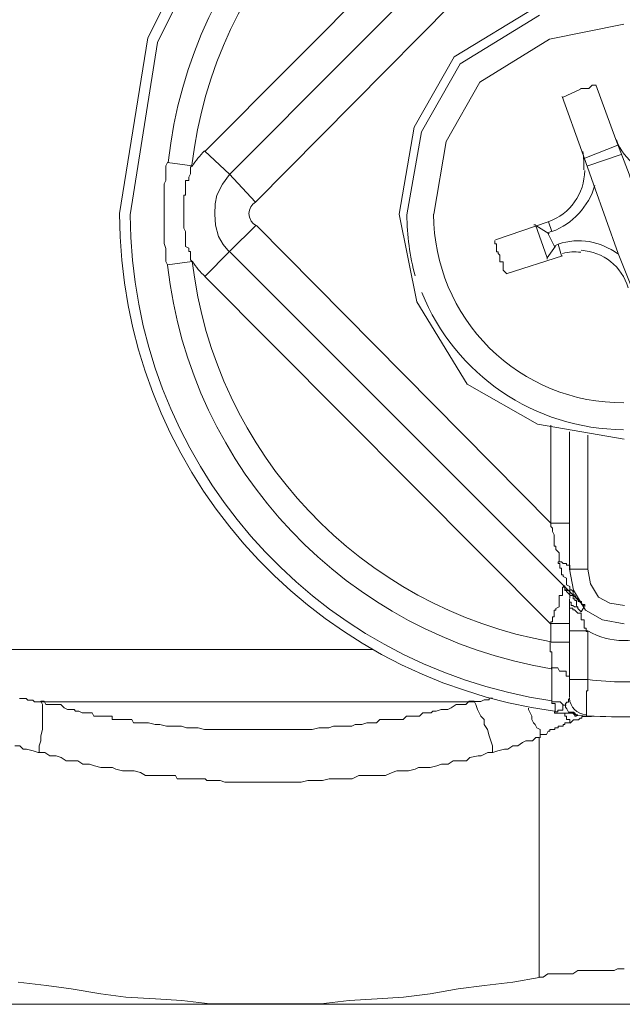
# Model space of a CAD drawing. Units: millimetres. Extents: x -8648 to 20659, y -47071 to 121930.
# Drawn here: x -2133 to -2117, y -44495 to -44468 of the extents above; entities that cross this region are included whole.
import ezdxf

# ---------------------------------------------------------------- set-up
doc = ezdxf.new("R2010")
doc.units = ezdxf.units.MM
doc.layers.add('2DH_OBP', color=51, linetype='Continuous', lineweight=18)
doc.layers.add('2DH_PLS_Z', color=240, linetype='Continuous', lineweight=35)
doc.layers.add('at_Entity', color=7, linetype='Continuous')

# ---------------------------------------------------------------- blocks, each defined once
blk = doc.blocks.new('A$C5F6165D2')
at = {"layer": 'at_Entity', "color": 7, "lineweight": 20}
for p, q in [((1067.189, 503.514), (1065.127, 499.41)), ((1067.385, 503.29), (1065.394, 499.273)), ((1075.96, 500.27), (1073.664, 498.876)), ((1076.041, 500.036), (1073.829, 498.679)), ((1078.393, 499.789), (1076.321, 499.369)), ((1065.127, 499.41), (1064.344, 494.513)), ((1076.321, 499.369), (1074.378, 498.176)), ((1065.394, 499.273), (1064.639, 494.476)), ((1073.664, 498.876), (1072.55, 496.917)), ((1073.829, 498.679), (1072.753, 496.791)), ((1074.378, 498.176), (1073.444, 496.518)), ((1072.55, 496.917), (1072.131, 494.49)), ((1072.753, 496.791), (1072.347, 494.476)), ((1073.444, 496.518), (1073.094, 494.49)), ((1067.408, 495.596), (1067.207, 495.326)), ((1067.207, 495.326), (1067.055, 495.027)), ((1067.055, 495.027), (1067.007, 494.777)), ((1067.007, 494.777), (1066.993, 494.49)), ((1066.993, 494.49), (1067.019, 494.189)), ((1067.947, 494.509), (1067.963, 494.406)), ((1072.131, 494.49), (1072.624, 492.053)), ((1067.019, 494.189), (1067.1, 493.871)), ((1067.963, 494.406), (1068.007, 494.3)), ((1068.007, 494.3), (1068.065, 494.233)), ((1068.065, 494.233), (1068.131, 494.186)), ((1067.1, 493.871), (1067.228, 493.645)), ((1067.228, 493.645), (1067.408, 493.431)), ((1072.624, 492.053), (1074.03, 489.757)), ((1074.03, 489.757), (1075.99, 488.643)), ((1075.99, 488.643), (1078.397, 488.224)), ((1076.877, 484.602), (1076.991, 484.015)), ((1077.393, 484.602), (1077.467, 484.191)), ((1076.991, 484.015), (1077.323, 483.457)), ((1077.467, 484.191), (1077.684, 483.819)), ((1077.684, 483.819), (1078, 483.65)), ((1077.323, 483.457), (1077.797, 483.185)), ((1078, 483.65), (1078.407, 483.589)), ((1077.797, 483.185), (1078.397, 483.082))]:
    blk.add_line(p, q, dxfattribs=at)
for points in [[(1076.356, 505.927), (1066.726, 496.25)], [(1067.408, 495.596), (1077.268, 505.503)], [(1068.131, 494.831), (1076.333, 503.125)], [(1077.6, 498.084), (1077.6, 498.084), (1077.508, 498.084), (1077.508, 498.084), (1077.416, 497.992), (1077.37, 497.992), (1077.324, 497.992), (1077.278, 497.992), (1077.232, 497.992), (1077.185, 497.992), (1077.185, 497.992)], [(1080.056, 491.274), (1079.549, 492.749), (1079.135, 493.67), (1078.536, 495.605), (1078.167, 496.573), (1077.614, 498.094)], [(1076.669, 497.771), (1077.222, 496.25), (1077.545, 495.329), (1078.236, 493.394), (1078.605, 492.472), (1079.111, 490.906)], [(1077.185, 497.978), (1076.679, 497.748)], [(1078.222, 496.421), (1077.301, 496.052)], [(1066.717, 496.25), (1067.408, 495.605)], [(1077.393, 495.836), (1078.314, 496.158)], [(1065.675, 495.937), (1065.629, 495.845), (1065.629, 495.799), (1065.629, 495.707), (1065.629, 495.615), (1065.629, 495.615), (1065.629, 495.522), (1065.629, 495.43), (1065.583, 495.338), (1065.583, 495.292), (1065.583, 495.2), (1065.583, 495.154), (1065.583, 495.108), (1065.583, 495.016), (1065.583, 494.923), (1065.583, 494.831), (1065.583, 494.785), (1065.583, 494.693), (1065.583, 494.601), (1065.583, 494.601), (1065.583, 494.509), (1065.583, 494.417), (1065.583, 494.37), (1065.583, 494.278), (1065.583, 494.232), (1065.583, 494.186), (1065.583, 494.094), (1065.583, 494.002), (1065.583, 493.956), (1065.583, 493.864), (1065.583, 493.818), (1065.583, 493.771), (1065.583, 493.679), (1065.629, 493.541), (1065.629, 493.495), (1065.629, 493.449), (1065.629, 493.357), (1065.629, 493.265), (1065.629, 493.219), (1065.629, 493.172), (1065.675, 493.08)], [(1065.675, 495.937), (1066.367, 495.845)], [(1066.367, 493.177), (1066.367, 493.177), (1066.321, 493.223), (1066.321, 493.269), (1066.321, 493.269), (1066.321, 493.361), (1066.321, 493.361), (1066.321, 493.407), (1066.321, 493.454), (1066.274, 493.454), (1066.274, 493.5), (1066.274, 493.546), (1066.274, 493.546), (1066.182, 493.592), (1066.182, 493.638), (1066.182, 493.638), (1066.182, 493.684), (1066.182, 493.776), (1066.182, 493.776), (1066.182, 493.822), (1066.182, 493.868), (1066.182, 493.868), (1066.182, 493.914), (1066.182, 493.96), (1066.182, 493.96), (1066.182, 494.006), (1066.136, 494.099), (1066.136, 494.099), (1066.136, 494.099), (1066.136, 494.191), (1066.136, 494.191), (1066.136, 494.237), (1066.136, 494.237), (1066.136, 494.283), (1066.136, 494.283), (1066.136, 494.329), (1066.136, 494.375), (1066.136, 494.375), (1066.136, 494.421), (1066.136, 494.513), (1066.136, 494.513), (1066.136, 494.513), (1066.136, 494.513), (1066.136, 494.605), (1066.136, 494.605), (1066.136, 494.605), (1066.136, 494.605), (1066.136, 494.605), (1066.136, 494.605), (1066.136, 494.698), (1066.136, 494.698), (1066.136, 494.698), (1066.136, 494.744), (1066.136, 494.744), (1066.136, 494.79), (1066.136, 494.79), (1066.136, 494.79), (1066.136, 494.79), (1066.136, 494.836), (1066.136, 494.836), (1066.136, 494.928), (1066.136, 494.928), (1066.136, 494.928), (1066.136, 494.928), (1066.136, 494.928), (1066.136, 495.02), (1066.182, 495.02), (1066.182, 495.02), (1066.182, 495.02), (1066.182, 495.02), (1066.182, 495.02), (1066.182, 495.112), (1066.182, 495.112), (1066.182, 495.112), (1066.182, 495.158), (1066.182, 495.158), (1066.182, 495.204), (1066.182, 495.204), (1066.182, 495.204), (1066.182, 495.204), (1066.182, 495.251), (1066.182, 495.297), (1066.182, 495.297), (1066.182, 495.297), (1066.182, 495.297), (1066.182, 495.343), (1066.182, 495.343), (1066.182, 495.435), (1066.274, 495.435), (1066.274, 495.435), (1066.274, 495.435), (1066.274, 495.435), (1066.274, 495.527), (1066.274, 495.527), (1066.274, 495.527), (1066.274, 495.527), (1066.321, 495.619), (1066.321, 495.619), (1066.321, 495.619), (1066.321, 495.619), (1066.321, 495.619), (1066.321, 495.711), (1066.321, 495.711), (1066.321, 495.711), (1066.321, 495.711), (1066.321, 495.711), (1066.321, 495.803), (1066.321, 495.803), (1066.367, 495.85), (1066.367, 495.85), (1066.367, 495.85)], [(1068.131, 494.831), (1067.394, 495.615)], [(1067.408, 493.449), (1068.145, 494.186)], [(1076.356, 485.883), (1068.154, 494.177)], [(1076.287, 494.283), (1074.813, 493.776)], [(1076.255, 493.278), (1075.932, 494.2), (1075.932, 494.2), (1075.932, 494.2), (1075.932, 494.2), (1075.932, 494.2), (1075.932, 494.2), (1075.932, 494.2), (1075.932, 494.2), (1075.886, 494.2), (1075.886, 494.2), (1075.886, 494.2)], [(1075.941, 494.177), (1076.31, 493.947)], [(1076.388, 494.006), (1076.296, 494.283)], [(1076.462, 493.592), (1076.278, 493.96)], [(1076.287, 493.97), (1076.379, 494.016)], [(1074.799, 493.762), (1074.799, 493.67), (1074.845, 493.67), (1074.845, 493.67), (1074.845, 493.532), (1074.845, 493.532), (1074.845, 493.44), (1074.891, 493.44), (1074.891, 493.394), (1074.937, 493.348), (1074.937, 493.255), (1074.937, 493.255), (1074.937, 493.163), (1075.029, 493.163), (1075.029, 493.071), (1075.029, 493.071), (1075.029, 493.025), (1075.029, 492.979), (1075.029, 492.933), (1075.121, 492.841), (1075.121, 492.841)], [(1076.563, 493.656), (1076.471, 493.61)], [(1076.563, 493.656), (1076.656, 493.334)], [(1066.717, 492.758), (1067.408, 493.449)], [(1077.287, 483.57), (1067.426, 493.431)], [(1075.112, 492.827), (1076.679, 493.334)], [(1076.255, 493.278), (1076.485, 493.601)], [(1066.367, 493.177), (1065.675, 493.085)], [(1076.255, 493.242), (1076.255, 493.242), (1076.255, 493.242), (1076.255, 493.242), (1076.255, 493.242), (1076.255, 493.242), (1076.255, 493.242), (1076.255, 493.288), (1076.255, 493.288), (1076.255, 493.288), (1076.255, 493.288)], [(1066.717, 492.758), (1076.347, 483.082)], [(1076.356, 488.615), (1076.356, 485.897)], [(1076.877, 484.602), (1076.877, 488.427)], [(1077.393, 484.602), (1077.393, 488.334)], [(1076.356, 485.883), (1076.356, 485.837), (1076.356, 485.837), (1076.356, 485.791), (1076.402, 485.745), (1076.402, 485.745), (1076.402, 485.653), (1076.402, 485.653), (1076.402, 485.653), (1076.448, 485.561), (1076.448, 485.515), (1076.448, 485.515), (1076.448, 485.515), (1076.448, 485.468), (1076.448, 485.422), (1076.448, 485.422), (1076.448, 485.422), (1076.448, 485.376), (1076.448, 485.376), (1076.448, 485.33), (1076.448, 485.33), (1076.448, 485.33), (1076.448, 485.33), (1076.448, 485.238), (1076.494, 485.238), (1076.494, 485.238), (1076.494, 485.238), (1076.494, 485.238), (1076.494, 485.238), (1076.494, 485.238), (1076.494, 485.146), (1076.494, 485.146), (1076.494, 485.146), (1076.494, 485.146), (1076.494, 485.146), (1076.494, 485.146), (1076.494, 485.146), (1076.586, 485.054), (1076.586, 485.054), (1076.586, 485.054), (1076.586, 485.008), (1076.586, 485.008), (1076.586, 485.008), (1076.586, 485.008), (1076.586, 485.008), (1076.586, 485.008), (1076.586, 484.962), (1076.586, 484.962), (1076.586, 484.962), (1076.586, 484.916), (1076.586, 484.916), (1076.586, 484.916), (1076.586, 484.916), (1076.586, 484.916), (1076.586, 484.916), (1076.586, 484.823), (1076.586, 484.823), (1076.586, 484.823), (1076.586, 484.823), (1076.586, 484.823), (1076.586, 484.823)], [(1076.877, 485.883), (1076.37, 485.883)], [(1076.563, 484.81), (1076.563, 484.81), (1076.563, 484.763), (1076.61, 484.763), (1076.61, 484.717), (1076.61, 484.717), (1076.61, 484.717), (1076.61, 484.625), (1076.61, 484.625), (1076.656, 484.625), (1076.656, 484.579), (1076.656, 484.579), (1076.656, 484.533), (1076.656, 484.533), (1076.656, 484.533), (1076.656, 484.487), (1076.656, 484.441), (1076.656, 484.441), (1076.702, 484.441), (1076.702, 484.395), (1076.702, 484.395), (1076.794, 484.349), (1076.794, 484.349), (1076.794, 484.303), (1076.794, 484.303), (1076.794, 484.211), (1076.794, 484.211), (1076.794, 484.211), (1076.794, 484.164), (1076.886, 484.118), (1076.886, 484.118), (1076.886, 484.118), (1076.886, 484.118), (1076.886, 484.072), (1076.886, 484.072), (1076.886, 484.026), (1076.932, 484.026), (1076.932, 484.026), (1076.932, 484.026), (1076.932, 484.026), (1076.978, 483.98), (1076.978, 483.98), (1076.978, 483.888), (1076.978, 483.888), (1076.978, 483.888), (1076.978, 483.888), (1077.024, 483.888), (1077.024, 483.888), (1077.024, 483.888), (1077.07, 483.796), (1077.07, 483.796), (1077.07, 483.796), (1077.07, 483.796), (1077.07, 483.796), (1077.07, 483.796), (1077.07, 483.796), (1077.07, 483.796), (1077.07, 483.796), (1077.07, 483.796), (1077.116, 483.796), (1077.116, 483.704), (1077.116, 483.704), (1077.116, 483.704), (1077.209, 483.704), (1077.209, 483.704), (1077.209, 483.704), (1077.209, 483.704), (1077.209, 483.704), (1077.209, 483.658), (1077.209, 483.658), (1077.209, 483.658), (1077.209, 483.612), (1077.209, 483.612), (1077.209, 483.612), (1077.209, 483.612), (1077.301, 483.612), (1077.301, 483.612), (1077.301, 483.612), (1077.301, 483.565), (1077.301, 483.565), (1077.301, 483.565)], [(1076.563, 484.81), (1076.61, 484.81), (1076.656, 484.81), (1076.702, 484.763), (1076.794, 484.763), (1076.794, 484.717), (1076.794, 484.717), (1076.886, 484.717), (1076.886, 484.625), (1076.886, 484.625), (1076.886, 484.579)], [(1076.877, 484.602), (1077.384, 484.602)], [(1076.356, 483.086), (1076.356, 483.086), (1076.356, 483.086), (1076.356, 483.086), (1076.356, 483.086), (1076.356, 483.086), (1076.356, 483.132), (1076.402, 483.132), (1076.402, 483.132), (1076.402, 483.178), (1076.402, 483.178), (1076.402, 483.178), (1076.402, 483.178), (1076.402, 483.178), (1076.402, 483.178), (1076.402, 483.178), (1076.402, 483.271), (1076.448, 483.271), (1076.448, 483.271), (1076.448, 483.271), (1076.448, 483.271), (1076.448, 483.271), (1076.448, 483.271), (1076.448, 483.271), (1076.448, 483.271), (1076.448, 483.271), (1076.448, 483.271), (1076.448, 483.271), (1076.448, 483.363), (1076.448, 483.363), (1076.448, 483.363), (1076.448, 483.363), (1076.448, 483.363), (1076.448, 483.409), (1076.448, 483.409), (1076.448, 483.409), (1076.448, 483.409), (1076.448, 483.409), (1076.448, 483.409), (1076.448, 483.409), (1076.448, 483.409), (1076.448, 483.409), (1076.448, 483.409), (1076.448, 483.455), (1076.448, 483.455), (1076.494, 483.455), (1076.494, 483.455), (1076.494, 483.455), (1076.494, 483.455), (1076.494, 483.501), (1076.494, 483.501), (1076.494, 483.501), (1076.494, 483.501), (1076.494, 483.501), (1076.586, 483.547), (1076.586, 483.593), (1076.586, 483.593), (1076.586, 483.593), (1076.586, 483.593), (1076.586, 483.685), (1076.586, 483.685), (1076.586, 483.685), (1076.586, 483.685), (1076.586, 483.685), (1076.586, 483.685), (1076.586, 483.777), (1076.586, 483.777), (1076.586, 483.777), (1076.586, 483.823), (1076.586, 483.823), (1076.586, 483.823), (1076.586, 483.823), (1076.586, 483.87), (1076.679, 483.87), (1076.679, 483.87), (1076.679, 483.916), (1076.679, 483.916), (1076.679, 483.916), (1076.679, 483.916), (1076.679, 483.916), (1076.679, 484.008), (1076.679, 484.008), (1076.679, 484.008), (1076.679, 484.008), (1076.679, 484.008), (1076.679, 484.008), (1076.679, 484.008), (1076.679, 484.008), (1076.679, 484.008), (1076.679, 484.008), (1076.679, 484.008), (1076.679, 484.1), (1076.679, 484.1), (1076.725, 484.1), (1076.725, 484.1), (1076.725, 484.1), (1076.725, 484.1), (1076.725, 484.1), (1076.725, 484.1), (1076.725, 484.1), (1076.725, 484.1), (1076.725, 484.1), (1076.725, 484.1), (1076.725, 484.1), (1076.725, 484.1), (1076.725, 484.1), (1076.725, 484.1), (1076.725, 484.1), (1076.725, 484.1), (1076.725, 484.1), (1076.725, 484.1)], [(1077.116, 483.496), (1077.07, 483.589), (1077.07, 483.589), (1077.07, 483.589), (1077.07, 483.589), (1077.07, 483.589), (1077.07, 483.589), (1077.07, 483.589), (1077.07, 483.589), (1077.07, 483.681), (1077.07, 483.681), (1077.07, 483.727), (1077.024, 483.727), (1077.024, 483.727), (1077.024, 483.727), (1077.024, 483.773), (1076.978, 483.773), (1076.978, 483.819), (1076.978, 483.819), (1076.978, 483.819), (1076.978, 483.819), (1076.978, 483.819), (1076.978, 483.819), (1076.978, 483.865), (1076.978, 483.865), (1076.886, 483.865), (1076.886, 483.865), (1076.886, 483.911), (1076.886, 483.911), (1076.886, 483.911), (1076.886, 483.911), (1076.886, 483.911), (1076.886, 483.911), (1076.886, 483.911), (1076.886, 483.911), (1076.886, 483.911), (1076.886, 484.003), (1076.886, 484.003), (1076.886, 484.003), (1076.886, 484.003), (1076.886, 484.003), (1076.886, 484.003), (1076.886, 484.003), (1076.794, 484.003), (1076.794, 484.003), (1076.794, 484.003), (1076.794, 484.003), (1076.794, 484.003), (1076.794, 484.003), (1076.794, 484.003), (1076.748, 484.003), (1076.748, 484.003), (1076.748, 484.095), (1076.748, 484.095), (1076.748, 484.095), (1076.748, 484.095), (1076.748, 484.141), (1076.748, 484.141), (1076.748, 484.141), (1076.702, 484.141), (1076.702, 484.141)], [(1076.702, 484.118), (1076.748, 484.118), (1076.748, 484.072), (1076.748, 484.026), (1076.794, 484.026), (1076.794, 483.98), (1076.886, 483.888), (1076.886, 483.888), (1076.886, 483.888), (1076.886, 483.796), (1076.886, 483.796)], [(1076.877, 483.777), (1076.877, 483.593)], [(1076.877, 483.777), (1076.877, 483.777), (1076.877, 483.685), (1076.877, 483.685), (1076.923, 483.685), (1076.923, 483.593), (1076.969, 483.593), (1076.969, 483.593), (1077.015, 483.547), (1077.107, 483.547), (1077.107, 483.501), (1077.199, 483.409), (1077.291, 483.547)], [(1076.877, 483.602), (1076.877, 482.865)], [(1076.877, 483.602), (1076.877, 483.602), (1076.877, 483.556), (1076.877, 483.51), (1076.923, 483.51), (1076.969, 483.51), (1076.969, 483.464), (1077.015, 483.464), (1077.107, 483.372), (1077.107, 483.372), (1077.199, 483.372), (1077.199, 483.372), (1077.199, 483.372), (1077.199, 483.372), (1077.199, 483.28), (1077.199, 483.28), (1077.199, 483.28), (1077.199, 483.28), (1077.199, 483.234), (1077.199, 483.234), (1077.199, 483.188), (1077.199, 483.188), (1077.199, 483.188), (1077.291, 483.188), (1077.291, 483.142), (1077.291, 483.142), (1077.291, 483.095), (1077.291, 483.095), (1077.291, 483.095), (1077.291, 483.095), (1077.291, 483.049), (1077.291, 483.049), (1077.291, 482.957), (1077.338, 482.957), (1077.338, 482.957), (1077.338, 482.957), (1077.338, 482.957), (1077.338, 482.957), (1077.338, 482.865), (1077.384, 482.865), (1077.384, 482.865)], [(1076.356, 483.086), (1076.356, 482.579)], [(1076.356, 483.086), (1076.863, 483.086)], [(1076.877, 482.879), (1076.877, 481.543)], [(1076.877, 482.879), (1077.384, 482.879)], [(1077.393, 481.529), (1077.393, 482.865)], [(1059.939, 482.358), (1071.412, 482.358)], [(1076.388, 481.838), (1076.388, 481.838), (1076.388, 481.838), (1076.388, 481.884), (1076.388, 481.884), (1076.388, 481.884), (1076.388, 481.884), (1076.388, 481.884), (1076.388, 481.93), (1076.388, 481.93), (1076.388, 481.93), (1076.388, 481.93), (1076.388, 481.93), (1076.388, 481.93), (1076.388, 481.93), (1076.388, 481.93), (1076.388, 481.93), (1076.388, 481.976), (1076.388, 481.976), (1076.388, 481.976), (1076.388, 481.976), (1076.388, 482.068), (1076.388, 482.068), (1076.388, 482.068), (1076.388, 482.068), (1076.388, 482.068), (1076.388, 482.068), (1076.388, 482.068), (1076.388, 482.068), (1076.388, 482.068), (1076.388, 482.068), (1076.388, 482.068), (1076.388, 482.068), (1076.388, 482.16), (1076.388, 482.16), (1076.388, 482.16), (1076.388, 482.16), (1076.388, 482.16), (1076.388, 482.16), (1076.388, 482.16), (1076.388, 482.206), (1076.388, 482.206), (1076.388, 482.252), (1076.388, 482.252), (1076.388, 482.252), (1076.388, 482.252), (1076.388, 482.298), (1076.342, 482.298), (1076.342, 482.344), (1076.342, 482.344), (1076.342, 482.344), (1076.342, 482.344), (1076.342, 482.391), (1076.342, 482.483), (1076.342, 482.483), (1076.342, 482.483), (1076.342, 482.483), (1076.342, 482.483), (1076.342, 482.575), (1076.342, 482.575), (1076.342, 482.575)], [(1076.877, 482.566), (1076.37, 482.566)], [(1076.877, 481.529), (1076.877, 481.529), (1076.877, 481.529), (1076.877, 481.575), (1076.877, 481.621), (1076.785, 481.621), (1076.785, 481.621), (1076.785, 481.667), (1076.785, 481.667), (1076.785, 481.759), (1076.785, 481.759), (1076.692, 481.759), (1076.646, 481.759), (1076.646, 481.759), (1076.6, 481.759), (1076.554, 481.851), (1076.554, 481.851), (1076.554, 481.851), (1076.508, 481.851), (1076.462, 481.851), (1076.37, 481.851)], [(1076.388, 481.838), (1076.388, 480.916)], [(1076.877, 481.529), (1076.877, 481.022)], [(1076.877, 481.529), (1077.384, 481.529)], [(1077.393, 481.529), (1077.393, 481.529), (1077.393, 481.529), (1077.393, 481.529), (1077.393, 481.529), (1077.393, 481.437), (1077.393, 481.437), (1077.393, 481.437), (1077.393, 481.437), (1077.393, 481.437), (1077.393, 481.437), (1077.393, 481.437), (1077.393, 481.437), (1077.393, 481.437), (1077.393, 481.437), (1077.393, 481.437), (1077.393, 481.345), (1077.393, 481.345), (1077.393, 481.345), (1077.393, 481.345), (1077.393, 481.298), (1077.393, 481.298), (1077.393, 481.298), (1077.393, 481.298), (1077.393, 481.298), (1077.393, 481.298), (1077.393, 481.298), (1077.393, 481.298), (1077.393, 481.252), (1077.393, 481.252), (1077.393, 481.252), (1077.393, 481.252), (1077.393, 481.206), (1077.393, 481.206), (1077.393, 481.206), (1077.393, 481.206), (1077.347, 481.206), (1077.347, 481.206), (1077.347, 481.206), (1077.347, 481.206), (1077.347, 481.16), (1077.347, 481.16), (1077.347, 481.16), (1077.347, 481.16), (1077.347, 481.16), (1077.347, 481.114), (1077.347, 481.114), (1077.347, 481.114), (1077.347, 481.114), (1077.347, 481.114), (1077.347, 481.114), (1077.347, 481.114), (1077.347, 481.114), (1077.347, 481.114), (1077.347, 481.114), (1077.347, 481.068), (1077.347, 481.068), (1077.347, 481.068), (1077.347, 481.068), (1077.347, 481.068), (1077.347, 481.022), (1077.347, 481.022), (1077.347, 481.022), (1077.347, 481.022), (1077.347, 481.022), (1077.347, 481.022), (1077.347, 481.022), (1077.347, 481.022), (1077.347, 481.022), (1077.347, 481.022), (1077.347, 481.022), (1077.347, 480.93), (1077.347, 480.93), (1077.347, 480.93), (1077.347, 480.93), (1077.347, 480.93), (1077.347, 480.93), (1077.347, 480.884), (1077.347, 480.884), (1077.347, 480.884), (1077.347, 480.884), (1077.347, 480.884), (1077.347, 480.884), (1077.347, 480.884), (1077.347, 480.884), (1077.347, 480.884), (1077.347, 480.884), (1077.347, 480.884), (1077.347, 480.884), (1077.347, 480.884), (1077.347, 480.884), (1077.347, 480.838), (1077.347, 480.838), (1077.347, 480.838), (1077.347, 480.838), (1077.347, 480.838), (1077.347, 480.838), (1077.347, 480.838), (1077.347, 480.838), (1077.347, 480.792), (1077.347, 480.792), (1077.347, 480.792), (1077.347, 480.792), (1077.347, 480.792), (1077.347, 480.792), (1077.347, 480.746), (1077.347, 480.746), (1077.347, 480.746), (1077.347, 480.699), (1077.347, 480.699), (1077.347, 480.699), (1077.347, 480.699), (1077.347, 480.699), (1077.347, 480.699), (1077.347, 480.607), (1077.347, 480.607), (1077.347, 480.607), (1077.347, 480.607), (1077.347, 480.607), (1077.347, 480.607), (1077.347, 480.607), (1077.347, 480.607), (1077.347, 480.607), (1077.347, 480.607), (1077.347, 480.607), (1077.347, 480.607), (1077.347, 480.607), (1077.347, 480.607), (1077.347, 480.515), (1077.347, 480.515), (1077.347, 480.515), (1077.347, 480.515), (1077.347, 480.515), (1077.347, 480.515), (1077.347, 480.515), (1077.347, 480.515), (1077.347, 480.515), (1077.347, 480.515), (1077.347, 480.515), (1077.347, 480.515), (1077.347, 480.515)], [(1062.155, 480.907), (1062.109, 480.907), (1062.109, 480.907), (1062.063, 480.907), (1062.063, 480.907), (1061.971, 480.907), (1061.971, 480.907), (1061.925, 480.953), (1061.879, 480.953), (1061.879, 480.953), (1061.833, 480.953), (1061.787, 480.953), (1061.787, 480.953), (1061.787, 480.953), (1061.74, 480.999), (1061.694, 480.999), (1061.694, 480.999), (1061.648, 480.999), (1061.556, 480.999)], [(1074.73, 481.008), (1074.637, 481.008), (1074.637, 480.962), (1074.499, 480.962), (1074.499, 480.962), (1074.499, 480.962), (1074.407, 480.916), (1074.407, 480.916), (1074.315, 480.916), (1074.269, 480.916), (1074.223, 480.916)], [(1077.084, 480.524), (1076.992, 480.617), (1076.992, 480.617), (1076.9, 480.617), (1076.854, 480.617), (1076.854, 480.617), (1076.808, 480.709), (1076.808, 480.709), (1076.762, 480.755), (1076.762, 480.801), (1076.762, 480.801), (1076.762, 480.801), (1076.762, 480.801), (1076.762, 480.801), (1076.762, 480.801), (1076.762, 480.801), (1076.762, 480.801), (1076.762, 480.801), (1076.762, 480.801), (1076.762, 480.801), (1076.762, 480.847), (1076.762, 480.847), (1076.762, 480.847), (1076.762, 480.847), (1076.762, 480.847), (1076.762, 480.847), (1076.762, 480.847), (1076.762, 480.847), (1076.762, 480.847), (1076.762, 480.847), (1076.762, 480.847), (1076.762, 480.847), (1076.762, 480.847), (1076.762, 480.847), (1076.762, 480.847), (1076.808, 480.893), (1076.808, 480.893), (1076.808, 480.893), (1076.808, 480.893), (1076.808, 480.893), (1076.808, 480.893), (1076.808, 480.893), (1076.808, 480.893), (1076.808, 480.893), (1076.808, 480.893), (1076.808, 480.893), (1076.808, 480.893), (1076.808, 480.893), (1076.808, 480.893), (1076.808, 480.893), (1076.808, 480.893), (1076.854, 480.893), (1076.854, 480.893), (1076.854, 480.893), (1076.854, 480.893), (1076.854, 480.893), (1076.854, 480.939), (1076.854, 480.939), (1076.854, 480.939), (1076.854, 480.939), (1076.854, 480.939), (1076.854, 480.939), (1076.854, 480.985), (1076.854, 480.985), (1076.854, 480.985), (1076.854, 480.985), (1076.854, 480.985), (1076.854, 480.985), (1076.854, 480.985), (1076.854, 480.985), (1076.854, 480.985)], [(1074.73, 479.492), (1074.73, 479.677), (1074.683, 479.815), (1074.637, 479.953), (1074.591, 480.137), (1074.499, 480.276), (1074.499, 480.414), (1074.407, 480.506), (1074.315, 480.69), (1074.269, 480.828), (1074.223, 480.921), (1074.084, 480.921), (1073.992, 480.828), (1073.9, 480.828), (1073.808, 480.828), (1073.716, 480.828), (1073.578, 480.736), (1073.485, 480.69), (1073.393, 480.69), (1073.301, 480.69), (1073.163, 480.644), (1073.071, 480.644), (1073.025, 480.598), (1072.886, 480.598), (1072.794, 480.598), (1072.702, 480.506), (1072.61, 480.506), (1072.472, 480.506), (1072.38, 480.506), (1072.334, 480.506), (1072.241, 480.414), (1072.149, 480.414), (1072.011, 480.414), (1071.919, 480.414), (1071.827, 480.414), (1071.735, 480.414), (1071.596, 480.414), (1071.504, 480.322), (1071.412, 480.322), (1071.32, 480.322), (1071.228, 480.322), (1071.089, 480.276), (1070.905, 480.276), (1070.813, 480.229), (1070.629, 480.229), (1070.49, 480.229), (1070.306, 480.229), (1070.168, 480.183), (1069.984, 480.183), (1069.891, 480.183), (1069.707, 480.137), (1069.569, 480.137), (1069.431, 480.137), (1069.292, 480.137), (1069.108, 480.137), (1068.97, 480.137), (1068.786, 480.137), (1068.647, 480.137), (1068.463, 480.137), (1068.325, 480.137), (1068.233, 480.137), (1068.048, 480.137), (1067.91, 480.137), (1067.726, 480.137), (1067.634, 480.137), (1067.449, 480.137), (1067.311, 480.137), (1067.127, 480.137), (1066.989, 480.137), (1066.804, 480.137), (1066.712, 480.137), (1066.528, 480.183), (1066.39, 480.183), (1066.205, 480.183), (1066.067, 480.229), (1065.883, 480.229), (1065.791, 480.229), (1065.652, 480.229), (1065.468, 480.276), (1065.33, 480.276), (1065.146, 480.322), (1065.146, 480.322), (1065.053, 480.322), (1065.007, 480.322), (1064.961, 480.322), (1064.915, 480.322), (1064.869, 480.322), (1064.777, 480.322), (1064.731, 480.322), (1064.685, 480.414), (1064.639, 480.414), (1064.639, 480.414), (1064.547, 480.414), (1064.547, 480.414), (1064.454, 480.414), (1064.454, 480.414), (1064.316, 480.414), (1064.316, 480.414), (1064.224, 480.414), (1064.224, 480.414), (1064.132, 480.414), (1064.132, 480.506), (1064.04, 480.506), (1064.04, 480.506), (1063.948, 480.506), (1063.902, 480.506), (1063.855, 480.506), (1063.809, 480.506), (1063.763, 480.506), (1063.717, 480.506), (1063.625, 480.506), (1063.579, 480.598), (1063.533, 480.598), (1063.487, 480.598), (1063.441, 480.598), (1063.395, 480.598), (1063.349, 480.598), (1063.303, 480.598), (1063.21, 480.644), (1063.164, 480.644), (1063.118, 480.644), (1063.072, 480.69), (1063.072, 480.69), (1062.98, 480.69), (1062.98, 480.69), (1062.888, 480.69), (1062.888, 480.69), (1062.796, 480.736), (1062.796, 480.736), (1062.704, 480.828), (1062.657, 480.828), (1062.611, 480.828), (1062.565, 480.828), (1062.473, 480.828), (1062.473, 480.828), (1062.381, 480.828), (1062.381, 480.828), (1062.289, 480.828), (1062.243, 480.921), (1062.197, 480.921), (1062.151, 480.921), (1062.197, 480.828), (1062.197, 480.69), (1062.197, 480.506), (1062.197, 480.414), (1062.197, 480.276), (1062.197, 480.137), (1062.151, 479.953), (1062.151, 479.815), (1062.105, 479.677), (1062.105, 479.492)], [(1062.155, 480.907), (1074.227, 480.907)], [(1075.734, 480.732), (1075.734, 480.686), (1075.78, 480.594), (1075.826, 480.501), (1075.826, 480.409), (1075.872, 480.317), (1075.918, 480.271), (1075.964, 480.179), (1076.057, 480.133), (1076.057, 479.995), (1076.057, 479.902), (1076.057, 479.902), (1076.057, 479.995), (1076.149, 479.995), (1076.149, 479.995), (1076.149, 479.995), (1076.195, 479.995), (1076.195, 479.995), (1076.241, 479.995), (1076.241, 479.995), (1076.241, 479.995), (1076.287, 480.087), (1076.287, 480.087), (1076.333, 480.087), (1076.333, 480.087), (1076.333, 480.133), (1076.333, 480.133), (1076.379, 480.133), (1076.471, 480.133), (1076.471, 480.133), (1076.471, 480.133), (1076.471, 480.133), (1076.471, 480.179), (1076.471, 480.179), (1076.563, 480.179), (1076.563, 480.225), (1076.563, 480.225), (1076.61, 480.225), (1076.61, 480.225), (1076.656, 480.225), (1076.656, 480.225), (1076.656, 480.225), (1076.702, 480.225), (1076.702, 480.271), (1076.748, 480.271), (1076.748, 480.271), (1076.748, 480.317), (1076.794, 480.317), (1076.794, 480.317), (1076.886, 480.317), (1076.886, 480.317), (1076.886, 480.317), (1076.886, 480.409), (1076.886, 480.409), (1076.794, 480.409), (1076.794, 480.409), (1076.794, 480.501), (1076.794, 480.501), (1076.748, 480.501), (1076.748, 480.501), (1076.748, 480.594)], [(1076.388, 480.907), (1076.388, 480.907), (1076.388, 480.907), (1076.388, 480.907), (1076.388, 480.907), (1076.388, 480.907), (1076.388, 480.907), (1076.388, 480.907), (1076.388, 480.907), (1076.388, 480.861), (1076.48, 480.861), (1076.48, 480.861), (1076.48, 480.861), (1076.48, 480.861), (1076.48, 480.815), (1076.48, 480.815), (1076.48, 480.815), (1076.48, 480.815), (1076.48, 480.815), (1076.48, 480.815), (1076.48, 480.815), (1076.48, 480.815), (1076.48, 480.815), (1076.48, 480.815), (1076.48, 480.815), (1076.48, 480.815), (1076.48, 480.815), (1076.48, 480.723), (1076.48, 480.723), (1076.48, 480.723), (1076.48, 480.723), (1076.48, 480.723), (1076.48, 480.723), (1076.48, 480.723), (1076.48, 480.676), (1076.48, 480.676), (1076.48, 480.676), (1076.48, 480.676), (1076.48, 480.676), (1076.48, 480.676), (1076.48, 480.676), (1076.48, 480.676), (1076.48, 480.676), (1076.48, 480.676), (1076.48, 480.676), (1076.48, 480.676), (1076.48, 480.676), (1076.48, 480.676), (1076.48, 480.676), (1076.48, 480.676), (1076.48, 480.676), (1076.48, 480.676), (1076.48, 480.676), (1076.48, 480.676), (1076.48, 480.63), (1076.48, 480.63), (1076.48, 480.63), (1076.48, 480.63), (1076.48, 480.63), (1076.48, 480.63), (1076.48, 480.63), (1076.48, 480.63), (1076.48, 480.63), (1076.48, 480.63), (1076.48, 480.63), (1076.48, 480.63), (1076.48, 480.63), (1076.48, 480.63), (1076.48, 480.63), (1076.48, 480.63), (1076.48, 480.63), (1076.48, 480.63), (1076.48, 480.63), (1076.48, 480.63), (1076.48, 480.63), (1076.48, 480.63), (1076.48, 480.63), (1076.48, 480.63), (1076.48, 480.63), (1076.48, 480.63), (1076.48, 480.63)], [(1076.388, 480.907), (1076.48, 480.907), (1076.48, 480.907), (1076.48, 480.907), (1076.573, 480.907), (1076.573, 480.907), (1076.619, 480.907), (1076.665, 480.861), (1076.665, 480.861), (1076.711, 480.815), (1076.757, 480.815)], [(1076.462, 480.63), (1076.462, 480.63), (1076.462, 480.63), (1076.462, 480.63), (1076.462, 480.63), (1076.462, 480.63), (1076.462, 480.63), (1076.462, 480.63), (1076.462, 480.63), (1076.462, 480.63), (1076.462, 480.63), (1076.462, 480.63), (1076.462, 480.63), (1076.462, 480.63), (1076.462, 480.63), (1076.462, 480.63), (1076.462, 480.63), (1076.508, 480.63), (1076.508, 480.63), (1076.508, 480.63), (1076.508, 480.63), (1076.508, 480.63), (1076.508, 480.63), (1076.508, 480.63), (1076.508, 480.63), (1076.508, 480.63), (1076.508, 480.63), (1076.508, 480.63), (1076.508, 480.63), (1076.554, 480.63), (1076.554, 480.63), (1076.554, 480.63), (1076.554, 480.63), (1076.554, 480.63), (1076.554, 480.63), (1076.554, 480.63), (1076.554, 480.63), (1076.554, 480.63), (1076.554, 480.63), (1076.554, 480.63), (1076.554, 480.63), (1076.554, 480.63), (1076.554, 480.676), (1076.554, 480.676), (1076.554, 480.676), (1076.554, 480.676), (1076.554, 480.676), (1076.554, 480.676), (1076.554, 480.676), (1076.554, 480.676), (1076.554, 480.676), (1076.554, 480.676), (1076.6, 480.676), (1076.6, 480.676), (1076.6, 480.676), (1076.6, 480.676), (1076.692, 480.676), (1076.692, 480.676), (1076.692, 480.676), (1076.692, 480.723), (1076.692, 480.723), (1076.692, 480.723), (1076.692, 480.723), (1076.692, 480.723), (1076.692, 480.815), (1076.692, 480.815), (1076.692, 480.815), (1076.692, 480.815), (1076.692, 480.815), (1076.692, 480.815), (1076.785, 480.815)], [(1076.462, 480.63), (1076.462, 480.584), (1076.508, 480.584), (1076.554, 480.584), (1076.554, 480.584), (1076.6, 480.584), (1076.692, 480.584), (1076.692, 480.584), (1076.692, 480.584), (1076.785, 480.584), (1076.785, 480.584), (1076.785, 480.584), (1076.785, 480.584), (1076.877, 480.584), (1076.877, 480.584), (1076.923, 480.584), (1076.969, 480.584), (1076.969, 480.584), (1076.969, 480.584), (1077.015, 480.538), (1077.107, 480.538)], [(1077.494, 480.492), (1077.448, 480.492), (1077.402, 480.492), (1077.402, 480.492), (1077.402, 480.492), (1077.31, 480.492), (1077.31, 480.492), (1077.264, 480.492), (1077.264, 480.492), (1077.218, 480.492), (1077.218, 480.446), (1077.172, 480.446), (1077.172, 480.446), (1077.126, 480.4), (1077.079, 480.4), (1077.079, 480.4), (1076.987, 480.4), (1076.987, 480.4), (1076.895, 480.308), (1076.895, 480.308), (1076.895, 480.308)], [(1076.978, 480.598), (1076.978, 480.598), (1076.978, 480.598), (1076.978, 480.598), (1076.978, 480.598), (1076.978, 480.598), (1077.024, 480.598), (1077.024, 480.598), (1077.024, 480.506), (1077.07, 480.506), (1077.07, 480.506)], [(1061.519, 473.088), (1062.303, 472.995), (1062.994, 472.903), (1063.823, 472.765), (1064.514, 472.673), (1065.344, 472.627), (1066.081, 472.581), (1066.864, 472.489), (1067.601, 472.489), (1068.431, 472.489), (1069.168, 472.489), (1069.951, 472.489), (1070.735, 472.581), (1071.518, 472.627), (1072.255, 472.673), (1072.992, 472.765), (1073.776, 472.903), (1074.513, 472.995), (1075.296, 473.088), (1076.034, 473.226), (1076.034, 479.907), (1075.941, 479.907), (1075.849, 479.815), (1075.665, 479.815), (1075.573, 479.769), (1075.435, 479.677), (1075.296, 479.677), (1075.158, 479.584), (1075.066, 479.584), (1074.882, 479.538), (1074.743, 479.492), (1074.605, 479.492), (1074.421, 479.4), (1074.329, 479.4), (1074.098, 479.354), (1074.006, 479.262), (1073.776, 479.262), (1073.638, 479.262), (1073.499, 479.17), (1073.315, 479.17), (1073.177, 479.124), (1072.992, 479.078), (1072.854, 479.078), (1072.67, 479.078), (1072.578, 479.031), (1072.393, 478.985), (1072.255, 478.985), (1072.071, 478.985), (1071.933, 478.939), (1071.748, 478.847), (1071.61, 478.847), (1071.426, 478.847), (1071.288, 478.847), (1071.149, 478.847), (1071.011, 478.847), (1070.827, 478.755), (1070.689, 478.755), (1070.504, 478.755), (1070.366, 478.755), (1070.182, 478.755), (1069.997, 478.709), (1069.905, 478.709), (1069.675, 478.709), (1069.583, 478.709), (1069.398, 478.663), (1069.214, 478.663), (1069.076, 478.663), (1068.892, 478.663), (1068.753, 478.663), (1068.569, 478.663), (1068.431, 478.663), (1068.247, 478.663), (1068.108, 478.663), (1067.97, 478.663), (1067.832, 478.663), (1067.601, 478.663), (1067.509, 478.663), (1067.279, 478.663), (1067.141, 478.709), (1067.002, 478.709), (1066.818, 478.709), (1066.772, 478.709), (1066.726, 478.755), (1066.588, 478.755), (1066.496, 478.755), (1066.45, 478.755), (1066.357, 478.755), (1066.311, 478.755), (1066.173, 478.755), (1066.081, 478.755), (1066.035, 478.755), (1065.989, 478.755), (1065.989, 478.755), (1065.943, 478.755), (1065.897, 478.847), (1065.851, 478.847), (1065.758, 478.847), (1065.758, 478.847), (1065.758, 478.847), (1065.666, 478.847), (1065.62, 478.847), (1065.62, 478.847), (1065.62, 478.847), (1065.62, 478.847), (1065.574, 478.847), (1065.574, 478.847), (1065.574, 478.847), (1065.574, 478.847), (1065.574, 478.847), (1065.574, 478.847), (1065.574, 478.847), (1065.528, 478.847), (1065.528, 478.847), (1065.528, 478.847), (1065.482, 478.847), (1065.482, 478.847), (1065.482, 478.847), (1065.482, 478.847), (1065.482, 478.847), (1065.482, 478.847), (1065.482, 478.847), (1065.436, 478.847), (1065.344, 478.847), (1065.344, 478.847), (1065.344, 478.847), (1065.344, 478.847), (1065.344, 478.847), (1065.344, 478.847), (1065.252, 478.847), (1065.252, 478.847), (1065.252, 478.847), (1065.067, 478.847), (1064.929, 478.939), (1064.745, 478.985), (1064.56, 478.985), (1064.422, 478.985), (1064.238, 479.031), (1064.146, 479.078), (1063.961, 479.078), (1063.823, 479.078), (1063.639, 479.124), (1063.501, 479.17), (1063.316, 479.17), (1063.178, 479.262), (1062.994, 479.262), (1062.856, 479.262), (1062.717, 479.354), (1062.579, 479.4), (1062.395, 479.4), (1062.257, 479.492), (1062.072, 479.492), (1061.934, 479.538), (1061.75, 479.584), (1061.658, 479.584), (1061.565, 479.677), (1061.427, 479.677)], [(1076.047, 473.235), (1076.14, 473.235), (1076.278, 473.327), (1076.37, 473.327), (1076.508, 473.327), (1076.6, 473.327), (1076.785, 473.327), (1076.877, 473.327), (1076.969, 473.327), (1077.107, 473.419), (1077.199, 473.419), (1077.291, 473.419), (1077.384, 473.419), (1077.522, 473.419), (1077.66, 473.419), (1077.798, 473.419), (1077.89, 473.419), (1078.029, 473.419), (1078.121, 473.419), (1078.213, 473.465), (1078.397, 473.465)], [(1102.38, 472.475), (1088.327, 472.475), (1068.468, 472.475), (1054.322, 472.475)]]:
    blk.add_lwpolyline(points, dxfattribs=at)
for centre, radius, start, end in [((1078.336, 494.573), 12.711, 98.813, 173.8402), ((1078.397, 494.463), 12.12, 99.6945, 173.388), ((1079.554, 497.048), 1.452, 199.4908, 270.5251), ((1069.37, 493.809), 3.622, 137.3818, 146.1524), ((1074.723, 495.88), 2.555, 356.6469, 8.0636), ((1075.782, 495.715), 1.519, 289.4309, 359.8441), ((1075.671, 495.874), 2.001, 291.0201, 343.2221), ((1068.343, 494.497), 0.396, 122.2725, 178.2378), ((1078.363, 494.534), 14.02, 180.0856, 262.2053), ((1078.384, 494.53), 13.746, 180.2227, 261.6506), ((1078.871, 494.49), 6.523, 180.1187, 195.2734), ((1078.362, 494.506), 5.269, 180.1707, 270.3297), ((1077.13, 491.947), 1.805, 52.7771, 108.2983), ((1077.026, 492.058), 1.385, 82.9758, 104.2598), ((1077.121, 492.041), 1.448, 16.0831, 86.8579), ((1078.455, 494.518), 12.861, 186.4612, 260.6505), ((1078.492, 494.601), 12.209, 186.6995, 259.9688), ((1067.895, 494.078), 1.764, 210.5167, 228.6024), ((1078.431, 494.6), 6.114, 201.9885, 269.5544), ((1078.383, 484.587), 1.975, 239.8863, 300.1137), ((1078.383, 488.688), 7.228, 262.1222, 277.8778), ((1077.363, 481.033), 0.486, 182.9542, 267.0458), ((1078.374, 503.614), 23.126, 266.8019, 273.1981)]:
    blk.add_arc(centre, radius, start, end, dxfattribs=at)
blk = doc.blocks.new('A$C1E0E55D0')
at = {"layer": '2DH_OBP', "color": 51, "lineweight": 20}
blk.add_blockref('A$C5F6165D2', (0, 0), dxfattribs=at)

msp = doc.modelspace()

# ---------------------------------------------------------------- block references
at = {"layer": '2DH_PLS_Z'}
msp.add_blockref('A$C1E0E55D0', (-3195.043, -44967.531), dxfattribs=at)

doc.saveas('drawing.dxf')
